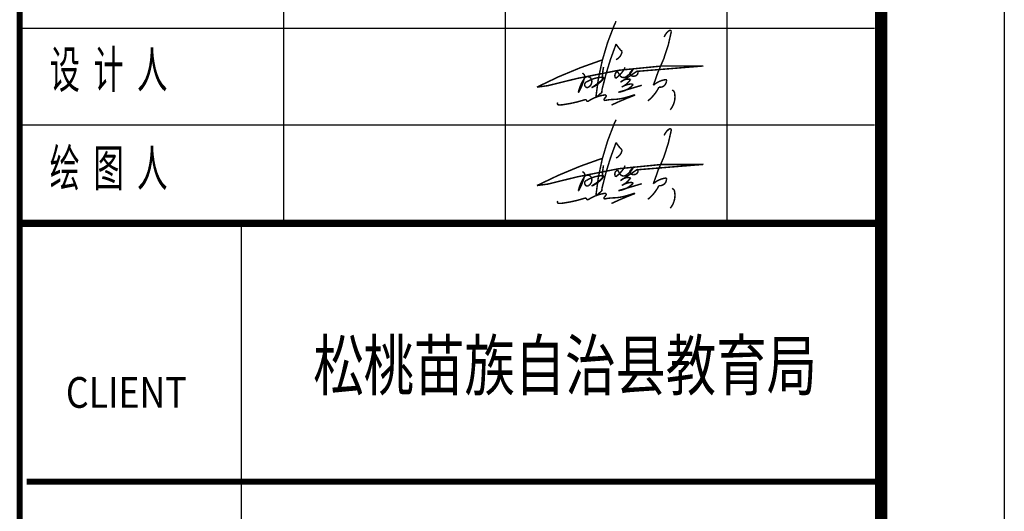
# Model space of a CAD drawing. Extents: x 2004103 to 2684460, y 304241 to 439257.
# Drawn here: x 2165128 to 2173128, y 348362 to 352358 of the extents above; entities that cross this region are included whole.
import ezdxf
from ezdxf.enums import TextEntityAlignment as Align

# ---------------------------------------------------------------- set-up
doc = ezdxf.new("R2010")
doc.units = 0
doc.header["$LTSCALE"] = 1000
doc.header["$MEASUREMENT"] = 0
for name, color, linetype in [('LWIRE', 4, 'Continuous'), ('SHEET', 7, 'Continuous'), ('公司图框', 7, 'Continuous'), ('框1', 7, 'Continuous')]:
    doc.layers.add(name, color=color, linetype=linetype)
doc.layers.add('zjsytk', color=3, linetype='Continuous', lineweight=25)
doc.styles.add('XD-AD-西文', font='romand.shx')
doc.styles.add('zjsytq', font='txt', dxfattribs={"width": 0.75})
doc.styles.add('宋体', font='txt')

# ---------------------------------------------------------------- blocks, each defined once
blk = doc.blocks.new('SDFFDGGHH')
at = {"const_width": 3000}
for points in [[(778730, 543436), (775120, 535821, 0.07824511), (737610, 388211), (749643, 398832), (750245, 404844, -0.03864949), (778734, 497081, 0.08120234), (790968, 482051, -0.24821934), (778534, 465418, -247.87017103)], [(876518, 511447, -0.14714132), (886229, 524180, -0.43286634), (891081, 523244, -0.06950175), (863780, 440035, -0.01099725), (854335, 413332, -0.14596001), (879316, 424834, -0.59062104), (880936, 421649, -0.44233027), (865903, 409535, -0.10607376), (843263, 381532, -1.76663827)], [(750976, 464991, 0.03894418), (618036, 409593), (639806, 412494), (699890, 427286, -0.07161107), (956227, 452594), (931175, 450559), (820115, 441536)], [(710261, 437988), (712182, 436621, -0.30438875), (714806, 429686, -0.07317402), (702950, 399597, -0.63955258), (702161, 399667, -0.08460644), (712692, 424701, -0.611633), (727804, 427251, -0.41116347), (722595, 409476, -0.41573299), (716670, 410322, -0.56346137), (718796, 420160, -0.12894952), (751630, 429861, -0.50664956), (752980, 426490, -0.04376083), (728844, 408428, 0.11560737), (750948, 424316, -0.0574386), (753238, 450584, -12.25216778)], [(795931, 450064), (796674, 448580, -0.11577347), (777887, 427358, -0.45974216), (781600, 441382, -0.00440811), (786723, 432627, 0.38887703), (798902, 430475), (807664, 437376), (811971, 443163), (814259, 447752, -0.00818107), (806711, 438751, 0.48749648), (814194, 431986, 0.57830386), (822747, 442906), (787586, 419522, -0.24867226), (808255, 425339, -0.14325956), (790080, 409789, -0.10131153), (807817, 415913, -0.17499622), (813600, 414537, -0.18076536), (783302, 399197), (830936, 413322)], [(892496, 403804), (896774, 400828, -0.24722684), (888741, 363574, -1.78053391)], [(660226, 378172), (659826, 377340, 0.53061968), (662060, 373509, 0.04990692), (670259, 373776, 0.04492163), (715245, 383930, -0.40219529), (719117, 382045, 0.48479423), (722208, 381038, -0.11367794), (755948, 393794, -0.67972364), (758098, 389967, 0.00792786), (754516, 385411, 0.69542501), (756307, 382585, -0.04707239), (773509, 384578, 0.05937076), (795453, 387667, 0.01845671), (815513, 393771, -0.98630767), (815833, 392883, 0.02068151), (769307, 373145, 4.44500395)]]:
    blk.add_lwpolyline(points, format="xyb", dxfattribs=at)
blk = doc.blocks.new('FDGSDFGS')
at = {"xscale": 0.004000000000000001, "yscale": 0.004000000000000001, "zscale": 0.004000000000000001}
blk.add_blockref('SDFFDGGHH', (483069.753605, -145536.444726), dxfattribs=at)

msp = doc.modelspace()

# ---------------------------------------------------------------- linework, layer by layer
at = {"layer": 'LWIRE', "color": 0}
msp.add_line((2173128, 381402.29), (2173128, 339402.29), dxfattribs=at)
at = {"layer": 'SHEET'}
for p, q in [((2167272.28, 356302.29), (2167272.28, 350702.29)), ((2169072.28, 356302.29), (2169072.28, 350702.29)), ((2170872.28, 356302.29), (2170872.28, 350702.29)), ((2165128.28, 352288.29), (2172072.28, 352288.29)), ((2165128.28, 351502.29), (2172072.28, 351502.29)), ((2166928, 350702.29), (2166928, 346402.29))]:
    msp.add_line(p, q, dxfattribs=at)
for points, const_width in [([(2165128.28, 380402.29), (2165128.28, 340402.29)], 50), ([(2172072.28, 350702.29), (2165128.28, 350702.29)], 60), ([(2172128, 350702.29), (2165184, 350702.29)], 60), ([(2172128, 348602.29), (2165184, 348602.29)], 50)]:
    msp.add_lwpolyline(points, dxfattribs=dict(at, const_width=const_width))
at = {"layer": '公司图框'}
msp.add_line((2172128, 340402.29), (2172128, 380402.29), dxfattribs=at)
at = {"layer": '框1'}
for p, q in [((2173128, 381402.29), (2173128, 339402.29)), ((2172128, 340402.29), (2172128, 380402.29))]:
    msp.add_line(p, q, dxfattribs=at)
at = {"layer": '框1', "const_width": 100}
msp.add_lwpolyline([(2114728, 380402.29), (2172128, 380402.29), (2172128, 340402.29), (2114728, 340402.29), (2114728, 380402.29)], dxfattribs=at)

# ---------------------------------------------------------------- block references
at = {"layer": '公司图框', "color": 0}
for p in [(1683789.13, 495707.65), (1683789.13, 494907.65)]:
    msp.add_blockref('FDGSDFGS', p, dxfattribs=at)

# ---------------------------------------------------------------- texts
at = {"layer": 'SHEET'}
for s, height, style, width, p in [('设  计  人', 300, '宋体', 0.6, (2165371.87, 351803.2)), ('绘  图  人', 300, '宋体', 0.6, (2165371.87, 351003.2)), ('CLIENT', 250, 'XD-AD-西文', 0.85, (2165503.56, 349202.99))]:
    msp.add_text(s, height=height, dxfattribs=dict(at, style=style, width=width)).set_placement(p)
at = {"layer": 'zjsytk', "color": 7, "style": 'zjsytq', "width": 0.75}
msp.add_text('松桃苗族自治县教育局', height=400, dxfattribs=at).set_placement((2169559.46, 349548.41), align=Align.MIDDLE_CENTER)

doc.saveas('drawing.dxf')
